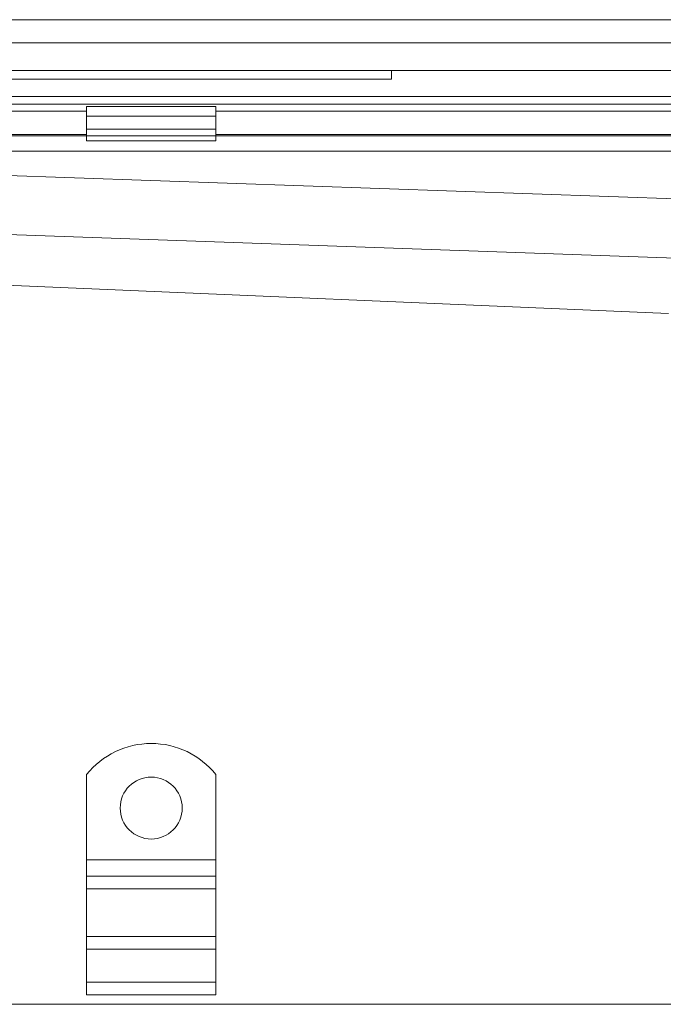
# Model space of a CAD drawing. Units: millimetres. Extents: x 10169 to 10944, y -8378 to -7704.
# Drawn here: x 10338 to 10463, y -7895 to -7704 of the extents above; entities that cross this region are included whole.
import ezdxf

# ---------------------------------------------------------------- set-up
doc = ezdxf.new("R2010")
doc.units = ezdxf.units.MM
doc.header["$LTSCALE"] = 4
doc.layers.add('Obrys', color=7, linetype='Continuous', lineweight=18)

msp = doc.modelspace()

# ---------------------------------------------------------------- linework, layer by layer
at = {"layer": 'Obrys'}
for p, q in [((10578.825, -7704.494), (10292.325, -7704.494)), ((10292.325, -7708.994), (10578.825, -7708.994)), ((10880.325, -7714.335), (10277.325, -7714.335)), ((10410.325, -7716.001), (10410.325, -7714.335)), ((10410.325, -7716.001), (10310.325, -7716.001)), ((10943.825, -7719.335), (10213.825, -7719.335)), ((10943.825, -7720.835), (10213.825, -7720.835)), ((10292.325, -7722.211), (10351.325, -7722.211)), ((10351.325, -7721.283), (10376.325, -7721.283)), ((10351.325, -7721.283), (10351.325, -7723.187)), ((10376.325, -7721.283), (10376.325, -7723.187)), ((10376.325, -7722.211), (10578.825, -7722.211)), ((10351.325, -7723.187), (10376.325, -7723.187)), ((10351.325, -7725.662), (10351.325, -7723.187)), ((10376.325, -7725.662), (10376.325, -7723.187)), ((10351.325, -7725.662), (10376.325, -7725.662)), ((10351.325, -7726.98), (10351.325, -7725.662)), ((10376.325, -7726.98), (10376.325, -7725.662)), ((10351.325, -7726.709), (10292.325, -7726.709)), ((10292.325, -7726.98), (10351.325, -7726.98)), ((10376.325, -7726.98), (10351.325, -7726.98)), ((10351.325, -7727.98), (10351.325, -7726.98)), ((10351.325, -7727.98), (10376.325, -7727.98)), ((10578.825, -7726.709), (10376.325, -7726.709)), ((10376.325, -7726.98), (10376.325, -7727.98)), ((10376.325, -7726.98), (10578.825, -7726.98)), ((10578.825, -7729.978), (10292.325, -7729.978)), ((10328.187, -7734.418), (10487.894, -7739.99)), ((10578.825, -7754.626), (10328.187, -7745.816)), ((10318.825, -7755.173), (10463.896, -7761.357)), ((10463.894, -7761.374), (10318.825, -7755.191)), ((10351.325, -7850.635), (10351.325, -7867.123)), ((10376.325, -7850.635), (10376.325, -7867.123)), ((10376.325, -7867.123), (10351.325, -7867.123)), ((10351.325, -7867.123), (10351.325, -7870.305)), ((10376.325, -7867.123), (10376.325, -7870.305)), ((10376.325, -7870.305), (10351.325, -7870.305)), ((10351.325, -7870.305), (10351.325, -7872.78)), ((10376.325, -7870.305), (10376.325, -7872.78)), ((10376.325, -7872.78), (10351.325, -7872.78)), ((10351.325, -7881.972), (10351.325, -7872.78)), ((10376.325, -7881.972), (10376.325, -7872.78)), ((10376.325, -7881.972), (10351.325, -7881.972)), ((10351.325, -7881.972), (10351.325, -7884.447)), ((10376.325, -7881.972), (10376.325, -7884.447)), ((10376.325, -7884.447), (10351.325, -7884.447)), ((10351.325, -7884.447), (10351.325, -7890.811)), ((10376.325, -7884.447), (10376.325, -7890.811)), ((10376.325, -7890.811), (10351.325, -7890.811)), ((10351.325, -7890.811), (10351.325, -7893.286)), ((10376.325, -7890.811), (10376.325, -7893.286)), ((10376.325, -7893.286), (10351.325, -7893.286)), ((10933.825, -7895.123), (10223.825, -7895.123))]:
    msp.add_line(p, q, dxfattribs=at)
msp.add_circle((10363.825, -7857.123), 6, dxfattribs=at)
msp.add_arc((10363.825, -7860.623), 16, 38.62483, 141.37517, dxfattribs=at)

doc.saveas('drawing.dxf')
